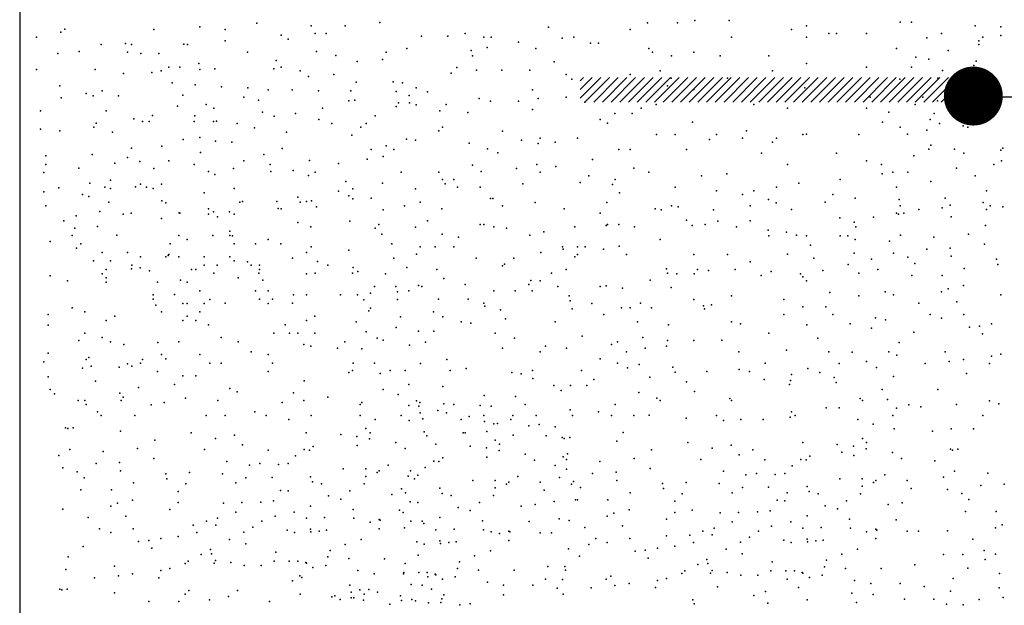
# Model space of a CAD drawing. Units: millimetres. Extents: x 216.3 to 259, y 96.9 to 126.8.
# Drawn here: x 234.8 to 236.5, y 110.5 to 111.5 of the extents above; entities that cross this region are included whole.
import ezdxf

# ---------------------------------------------------------------- set-up
doc = ezdxf.new("R2010")
doc.units = ezdxf.units.MM
doc.layers.add('013', color=4, linetype='Continuous')
doc.layers.add('035', color=7, linetype='Continuous')

msp = doc.modelspace()

# ---------------------------------------------------------------- hatches: boundary and pattern name
at = {"layer": '035'}
h = msp.add_hatch(dxfattribs=at)
h.set_pattern_fill('ANSI31', color=256, scale=0.083333, style=0)
h.set_pattern_definition([(45, (-126.902706, 212.383542), (-0.00736569564, 0.00736569564), [])])
h.paths.add_polyline_path([(235.7803, 111.3871), (235.7803, 111.3454), (236.447, 111.3454), (236.447, 111.3871)])

# ---------------------------------------------------------------- linework, layer by layer
at = {"color": 2}
for p in [(235.2324, 111.4793), (235.4406, 111.4806), (235.8945, 111.48), (235.9455, 111.48), (235.9746, 111.4836), (236.0329, 111.4836), (236.323, 111.481), (236.3421, 111.481), (234.9, 111.4638), (234.9069, 111.469), (235.0574, 111.4683), (235.1359, 111.4728), (235.1783, 111.4683), (235.3245, 111.4746), (235.3309, 111.4619), (235.35, 111.4619), (235.3818, 111.4746), (235.5853, 111.4619), (235.727, 111.4727), (235.8651, 111.4683), (236.1386, 111.4683), (236.164, 111.4746), (236.2022, 111.4619), (236.2149, 111.4619), (236.2658, 111.4619), (236.393, 111.4619), (236.4502, 111.4746), (236.4934, 111.4728), (234.8589, 111.4553), (235.0097, 111.445), (235.1783, 111.4492), (235.2736, 111.4587), (235.2856, 111.4519), (235.5116, 111.4571), (235.5561, 111.4571), (235.6171, 111.4556), (235.6298, 111.4556), (235.676, 111.4472), (235.7497, 111.4536), (235.7697, 111.4556), (235.7977, 111.4451), (235.8114, 111.4451), (236.0368, 111.4556), (236.164, 111.4556), (236.368, 111.4545), (236.4566, 111.4492), (236.463, 111.4556), (236.4934, 111.4584), (234.8949, 111.4279), (234.9309, 111.4313), (234.9684, 111.4429), (235.0129, 111.4301), (235.0198, 111.4428), (235.0354, 111.4279), (235.0662, 111.4279), (235.1084, 111.4437), (235.1147, 111.4429), (235.2164, 111.4301), (235.3335, 111.4313), (235.4517, 111.4301), (235.4866, 111.4363), (235.5959, 111.4327), (235.6229, 111.4382), (235.7052, 111.4365), (235.8969, 111.4365), (235.9033, 111.4301), (235.9733, 111.4301), (236.3167, 111.4365), (236.4044, 111.4327), (236.4566, 111.4429), (235.1337, 111.4111), (235.265, 111.4159), (235.3661, 111.4245), (235.4021, 111.4142), (235.4454, 111.4174), (235.598, 111.4238), (235.7365, 111.4136), (235.9351, 111.4238), (236.0178, 111.4238), (236.1004, 111.4238), (236.1639, 111.4111), (236.3497, 111.4218), (236.3716, 111.4181), (236.4517, 111.4145), (234.8589, 111.4005), (234.9583, 111.4005), (235.0542, 111.3954), (235.0701, 111.3984), (235.0829, 111.4047), (235.1019, 111.4047), (235.1359, 111.4007), (235.1611, 111.4015), (235.2613, 111.4015), (235.2737, 111.4047), (235.3055, 111.3984), (235.5616, 111.3945), (235.5712, 111.404), (235.6045, 111.3993), (235.6474, 111.3993), (235.6951, 111.3993), (235.9159, 111.3984), (236.1067, 111.3984), (236.2657, 111.4047), (236.342, 111.4047), (236.3948, 111.3989), (236.4481, 111.4072), (235.0063, 111.3936), (235.0885, 111.3782), (235.3198, 111.3885), (235.3627, 111.392), (235.4009, 111.3793), (235.4636, 111.38), (235.4794, 111.3781), (235.7569, 111.392), (235.7663, 111.3843), (235.865, 111.392), (235.935, 111.3857), (236.0304, 111.3857), (236.3222, 111.3843), (236.3866, 111.3857), (236.4057, 111.3793), (234.8984, 111.3729), (234.9698, 111.3646), (235.1279, 111.3748), (235.1725, 111.3714), (235.217, 111.3697), (235.2513, 111.3662), (235.2924, 111.3662), (235.337, 111.3645), (235.3918, 111.3645), (235.4684, 111.3635), (235.5025, 111.3697), (235.5218, 111.3629), (235.6999, 111.3659), (235.9286, 111.3729), (235.9731, 111.3666), (236.1613, 111.3697), (236.3994, 111.3666), (236.412, 111.3729), (234.9003, 111.3526), (234.9429, 111.3602), (234.9548, 111.356), (234.9977, 111.356), (235.107, 111.3574), (235.2101, 111.3539), (235.2349, 111.3488), (235.3881, 111.3475), (235.3984, 111.3488), (235.4903, 111.3563), (235.6093, 111.3516), (235.6284, 111.3469), (235.676, 111.3469), (235.7094, 111.3516), (235.7569, 111.3539), (235.7886, 111.3454), (236.272, 111.3539), (236.3612, 111.3539), (236.3865, 111.3475), (236.422, 111.3556), (236.45, 111.3493), (236.45, 111.3493), (236.45, 111.3493), (236.45, 111.3493), (236.45, 111.3493), (236.45, 111.3493), (236.45, 111.3493), (236.45, 111.3493), (236.45, 111.3493), (236.45, 111.3493), (236.45, 111.3493), (236.45, 111.3493), (236.45, 111.3493), (236.45, 111.3493), (236.45, 111.3493), (236.45, 111.3493), (236.45, 111.3493), (236.45, 111.3493), (236.45, 111.3493), (236.45, 111.3493), (236.45, 111.3493), (236.45, 111.3493), (236.45, 111.3493), (236.45, 111.3493), (236.45, 111.3493), (236.45, 111.3493), (236.45, 111.3493), (236.45, 111.3493), (236.45, 111.3493), (236.45, 111.3493), (236.45, 111.3493), (236.45, 111.3493), (236.45, 111.3493), (236.45, 111.3493), (236.45, 111.3493), (236.45, 111.3493), (236.45, 111.3493), (236.45, 111.3493), (236.45, 111.3493), (236.45, 111.3493), (236.45, 111.3493), (236.45, 111.3493), (236.45, 111.3493), (236.45, 111.3493), (236.4502, 111.3602), (236.472, 111.3556), (236.472, 111.3556), (234.8657, 111.3303), (234.9771, 111.3303), (235.0978, 111.3383), (235.1465, 111.3412), (235.1592, 111.3348), (235.2419, 111.3285), (235.3436, 111.3348), (235.4684, 111.3381), (235.4723, 111.344), (235.491, 111.3441), (235.5025, 111.3405), (235.5424, 111.3304), (235.5535, 111.3412), (235.5902, 111.3278), (235.6999, 111.3326), (235.8841, 111.3348), (235.9095, 111.3412), (236.0749, 111.3412), (236.1321, 111.3348), (236.2657, 111.3348), (236.3038, 111.3285), (236.3484, 111.3412), (236.4692, 111.3285), (235.024, 111.3172), (235.0387, 111.3126), (235.0496, 111.3126), (235.0556, 111.3225), (235.1261, 111.3126), (235.1274, 111.3221), (235.1589, 111.3126), (235.1639, 111.3132), (235.2616, 111.3217), (235.2977, 111.3259), (235.3373, 111.3157), (235.4327, 111.3221), (235.8141, 111.3157), (235.8395, 111.3259), (235.8687, 111.3259), (235.9711, 111.3112), (236.2929, 111.3112), (236.3738, 111.3157), (236.3807, 111.3259), (234.8657, 111.2995), (234.8984, 111.2967), (234.9557, 111.303), (234.96, 111.3097), (234.9877, 111.2944), (235.1989, 111.3089), (235.2281, 111.3017), (235.2827, 111.2944), (235.3592, 111.3089), (235.4087, 111.303), (235.4174, 111.3089), (235.5408, 111.2967), (235.5471, 111.303), (235.6486, 111.2961), (235.8269, 111.3094), (236.0623, 111.2967), (236.3229, 111.303), (236.368, 111.298), (236.3898, 111.3089), (236.4299, 111.3053), (236.4375, 111.303), (235.1075, 111.282), (235.1359, 111.2852), (235.1622, 111.2789), (235.3933, 111.2893), (235.486, 111.2823), (235.5013, 111.2807), (235.6812, 111.2807), (235.7125, 111.284), (235.7379, 111.2776), (235.7761, 111.284), (235.9097, 111.2903), (235.9415, 111.2903), (235.9998, 111.282), (236.0114, 111.2903), (236.0559, 111.284), (236.1068, 111.2776), (236.1132, 111.284), (236.1577, 111.2903), (236.164, 111.2907), (236.2531, 111.2903), (236.3352, 111.2907), (235.0198, 111.2674), (235.0714, 111.2704), (235.1896, 111.2772), (235.2753, 111.2669), (235.4263, 111.2649), (235.4517, 111.2713), (235.4645, 111.2649), (235.5921, 111.2756), (235.6236, 111.2659), (235.7094, 111.2754), (235.8461, 111.2649), (235.8651, 111.2649), (235.9605, 111.2649), (236.3716, 111.2653), (236.3752, 111.2726), (236.4153, 111.2653), (236.4934, 111.2636), (236.4972, 111.2674), (234.8748, 111.2544), (234.9531, 111.2567), (235.0131, 111.2515), (235.0337, 111.2447), (235.0829, 111.2458), (235.1365, 111.2601), (235.2101, 111.2458), (235.2444, 111.2567), (235.3215, 111.2464), (235.4195, 111.2487), (235.4466, 111.2532), (235.641, 111.2593), (235.8011, 111.2482), (236.0877, 111.2585), (236.2149, 111.2585), (236.2658, 111.2458), (236.3461, 111.2544), (236.4312, 111.2585), (236.4948, 111.2458), (234.8748, 111.2398), (234.9302, 111.2331), (234.9915, 111.2419), (235.0577, 111.2327), (235.1262, 111.2395), (235.1503, 111.2275), (235.1927, 111.2329), (235.2546, 111.2395), (235.256, 111.2276), (235.2941, 111.2293), (235.371, 111.2413), (235.598, 111.2382), (235.6126, 111.2276), (235.6724, 111.2325), (235.7069, 111.2396), (235.7394, 111.2362), (235.8715, 111.2331), (236.1322, 111.2395), (236.2912, 111.2395), (236.4184, 111.2331), (236.482, 111.2395), (234.8709, 111.2258), (234.9842, 111.2131), (235.1611, 111.2224), (235.3198, 111.2207), (235.3309, 111.2268), (235.4772, 111.2268), (235.5408, 111.2268), (235.5471, 111.2141), (235.5662, 111.2141), (235.7125, 111.2268), (235.7952, 111.2204), (235.8397, 111.2141), (235.8969, 111.2268), (235.986, 111.2204), (236.0291, 111.2235), (236.2213, 111.2141), (236.2924, 111.2235), (236.3103, 111.2268), (236.3358, 111.2268), (236.3752, 111.2107), (236.4502, 111.2204), (234.8967, 111.1998), (234.9493, 111.2077), (234.9747, 111.2013), (234.9842, 111.1986), (235.0268, 111.2019), (235.0348, 111.2059), (235.0451, 111.2013), (235.0565, 111.1986), (235.0709, 111.2059), (235.1937, 111.1986), (235.3708, 111.1943), (235.383, 111.2105), (235.3952, 111.1984), (235.4454, 111.2077), (235.5013, 111.1985), (235.5513, 111.2066), (235.5726, 111.2013), (235.6107, 111.2013), (235.6831, 111.2066), (235.7804, 111.2089), (235.8354, 111.2054), (235.9415, 111.2013), (236.0114, 111.195), (236.075, 111.195), (236.1132, 111.2013), (236.1513, 111.2077), (236.3167, 111.2013), (236.4693, 111.195), (234.8709, 111.1933), (234.9367, 111.1889), (234.9477, 111.1852), (235.0714, 111.1779), (235.1431, 111.1914), (235.302, 111.1842), (235.325, 111.1779), (235.3884, 111.1865), (235.395, 111.1814), (235.4263, 111.1823), (235.6287, 111.1816), (235.6323, 111.1816), (235.8474, 111.1917), (236.0559, 111.1886), (236.0997, 111.1802), (236.2086, 111.1886), (236.2467, 111.1823), (236.3212, 111.1802), (236.3994, 111.1823), (234.8743, 111.1693), (234.9811, 111.1759), (235.0782, 111.1745), (235.1506, 111.1644), (235.2037, 111.1759), (235.2081, 111.177), (235.2659, 111.177), (235.2685, 111.1651), (235.2736, 111.1642), (235.3055, 111.1759), (235.3164, 111.177), (235.3335, 111.1676), (235.4464, 111.1626), (235.4828, 111.1697), (235.509, 111.1759), (235.546, 111.1644), (235.6489, 111.1696), (235.7042, 111.175), (235.7532, 111.1643), (235.8255, 111.175), (235.9074, 111.1643), (235.9176, 111.1626), (235.9351, 111.1696), (235.9468, 111.1677), (236.0067, 111.1626), (236.0686, 111.1696), (236.113, 111.1743), (236.1386, 111.1632), (236.1958, 111.1759), (236.323, 111.1696), (236.3548, 111.1632), (236.394, 111.166), (236.408, 111.1707), (236.4636, 111.175), (236.4693, 111.1632), (236.4757, 111.1696), (236.497, 111.1677), (234.9048, 111.1442), (234.9258, 111.1525), (234.9659, 111.1597), (235.0059, 111.1553), (235.0193, 111.1569), (235.0709, 111.1481), (235.1005, 111.1574), (235.1019, 111.1569), (235.1503, 111.1553), (235.1588, 111.1591), (235.1655, 111.1505), (235.1862, 111.1591), (235.1937, 111.1553), (235.5217, 111.1442), (235.8143, 111.1569), (235.9605, 111.1454), (236.0686, 111.1442), (236.2209, 111.1489), (236.2778, 111.1504), (236.3167, 111.1569), (236.3201, 111.1553), (236.3294, 111.1569), (236.4094, 111.1506), (234.9239, 111.1314), (234.9622, 111.1343), (235.302, 111.1409), (235.3236, 111.1337), (235.3899, 111.1437), (235.4327, 111.1314), (235.439, 111.1378), (235.5013, 111.1335), (235.6107, 111.1378), (235.6171, 111.1378), (235.6341, 111.1337), (235.6341, 111.1337), (235.6555, 111.1317), (235.7713, 111.1337), (235.8243, 111.1358), (235.827, 111.1378), (235.8461, 111.1378), (235.8724, 111.1337), (235.9706, 111.1358), (235.9923, 111.1378), (236.0136, 111.1437), (236.0457, 111.1337), (236.0993, 111.1283), (236.2449, 111.142), (236.2479, 111.1337), (236.4679, 111.1358), (234.9193, 111.1193), (234.995, 111.1197), (235.0998, 111.1193), (235.1142, 111.1121), (235.1575, 111.1193), (235.1864, 111.1265), (235.1864, 111.1193), (235.191, 111.1187), (235.2514, 111.1121), (235.444, 111.1212), (235.5464, 111.1212), (235.574, 111.1161), (235.6949, 111.1198), (235.7189, 111.1251), (235.916, 111.1124), (236.1004, 111.1187), (236.1301, 111.1249), (236.1473, 111.1198), (236.164, 111.1187), (236.2213, 111.1187), (236.234, 111.1187), (236.2467, 111.1124), (236.3237, 111.1198), (236.3803, 111.1163), (236.4387, 111.1212), (234.8821, 111.1088), (234.9265, 111.0976), (234.9337, 111.1048), (235.0853, 111.1048), (235.1937, 111.1048), (235.2298, 111.1048), (235.2731, 111.1048), (235.3245, 111.0997), (235.3882, 111.0941), (235.4612, 111.1052), (235.509, 111.0997), (235.5344, 111.0997), (235.5662, 111.0997), (235.7507, 111.0997), (235.7517, 111.0959), (235.7761, 111.0997), (235.7888, 111.0997), (235.8202, 111.0959), (235.8466, 111.1012), (236.1712, 111.1026), (236.3049, 111.1095), (236.3683, 111.0958), (236.408, 111.0979), (236.466, 111.1043), (234.9698, 111.0904), (235.0131, 111.0904), (235.0348, 111.0832), (235.0781, 111.0832), (235.082, 111.0854), (235.0829, 111.087), (235.0998, 111.0832), (235.1431, 111.0832), (235.1864, 111.0832), (235.2927, 111.0806), (235.3164, 111.0904), (235.4645, 111.0806), (235.503, 111.0872), (235.6044, 111.0806), (235.668, 111.0806), (235.7136, 111.0904), (235.7713, 111.0832), (235.7761, 111.087), (235.8588, 111.087), (235.9733, 111.087), (236.0305, 111.087), (236.1318, 111.0872), (236.1768, 111.0806), (236.2451, 111.0889), (236.2741, 111.0787), (236.3119, 111.0889), (236.3359, 111.0821), (236.4094, 111.0838), (236.4865, 111.0787), (234.9554, 111.076), (234.977, 111.0615), (234.9842, 111.076), (235.0198, 111.0627), (235.0204, 111.0688), (235.0346, 111.0643), (235.1214, 111.0615), (235.1287, 111.0615), (235.1431, 111.0688), (235.1648, 111.0688), (235.1937, 111.076), (235.2164, 111.0742), (235.2225, 111.0688), (235.237, 111.0688), (235.237, 111.0615), (235.3351, 111.0748), (235.3525, 111.0688), (235.3956, 111.0651), (235.4866, 111.0651), (235.5376, 111.0615), (235.6489, 111.0679), (235.6522, 111.0706), (235.7569, 111.0615), (235.9267, 111.0627), (235.9796, 111.0615), (236.0432, 111.0615), (236.0686, 111.0742), (236.2348, 111.0701), (236.2849, 111.0615), (236.3479, 111.0718), (236.4317, 111.0632), (236.4884, 111.0701), (234.8821, 111.0506), (234.9698, 111.0543), (234.977, 111.0471), (235.0504, 111.059), (235.1592, 111.0552), (235.2009, 111.0471), (235.2355, 111.0552), (235.3164, 111.0543), (235.3309, 111.0552), (235.3945, 111.0552), (235.4036, 111.0581), (235.4502, 111.0542), (235.5492, 111.0461), (235.7316, 111.0552), (235.9287, 111.0552), (235.9446, 111.0543), (235.9735, 111.0543), (235.9982, 111.0598), (236.0873, 111.0513), (236.1044, 111.0581), (236.154, 111.0543), (236.1577, 111.0488), (236.1918, 111.0598), (236.2531, 111.0552), (236.3426, 111.0513), (236.3942, 111.0513), (234.9111, 111.0425), (234.977, 111.0399), (235.0637, 111.0399), (235.1031, 111.0432), (235.1142, 111.0399), (235.2426, 111.0433), (235.4319, 111.0327), (235.468, 111.0327), (235.5064, 111.0341), (235.5121, 111.0324), (235.5852, 111.0359), (235.6934, 111.0361), (235.6966, 111.0427), (235.7125, 111.0425), (235.7424, 111.0327), (235.8146, 111.0327), (235.8243, 111.0335), (235.8524, 111.0298), (235.8993, 111.0432), (235.935, 111.0307), (236.164, 111.0425), (236.4044, 111.0287), (236.4302, 111.0341), (235.0565, 111.0183), (235.0565, 111.011), (235.0929, 111.0189), (235.1359, 111.0255), (235.1528, 111.0107), (235.2298, 111.0255), (235.237, 111.011), (235.2514, 111.0255), (235.2586, 111.011), (235.2947, 111.0183), (235.3164, 111.0183), (235.3742, 111.0183), (235.4031, 111.0183), (235.4247, 111.0215), (235.4708, 111.0234), (235.4708, 111.0107), (235.4897, 111.0255), (235.5403, 111.011), (235.5908, 111.011), (235.6341, 111.0255), (235.6702, 111.0255), (235.6991, 111.0255), (235.7617, 111.017), (235.9733, 111.0107), (236.0368, 111.017), (236.1259, 111.0107), (236.204, 111.0222), (236.2531, 111.017), (236.2976, 111.0234), (236.3118, 111.0187), (236.393, 111.0234), (236.4934, 111.0183), (234.9193, 110.9966), (235.0609, 111.0011), (235.107, 111.0038), (235.1142, 111.0038), (235.1431, 111.0038), (235.1783, 111.0043), (235.2514, 111.0038), (235.2927, 111.0043), (235.4139, 111.0102), (235.4247, 110.996), (235.6171, 111.0043), (235.6188, 110.9991), (235.7634, 111.0085), (235.7669, 110.9948), (235.8002, 111.0038), (235.8507, 110.9966), (235.8652, 110.9966), (235.8828, 111.0043), (235.9013, 110.9966), (235.9898, 110.9999), (235.9913, 110.9948), (236.0033, 111.0016), (236.1577, 110.998), (236.1971, 110.9982), (236.3548, 111.0043), (236.4189, 111.0069), (234.8785, 110.9851), (234.9409, 110.9894), (234.9915, 110.9822), (235.0709, 110.9894), (235.1142, 110.9822), (235.1359, 110.9894), (235.3308, 110.9822), (235.4224, 110.9913), (235.4757, 110.9814), (235.5318, 110.9897), (235.5475, 110.9811), (235.6452, 110.993), (235.6538, 110.9776), (235.8206, 110.9853), (236.1259, 110.9853), (236.2086, 110.9853), (236.2809, 110.9793), (236.3739, 110.9853), (236.393, 110.9789), (236.4312, 110.9853), (234.8785, 110.9669), (234.977, 110.975), (235.107, 110.975), (235.1287, 110.975), (235.1503, 110.9677), (235.2803, 110.9677), (235.3164, 110.975), (235.4009, 110.9726), (235.4684, 110.9632), (235.5789, 110.9726), (235.595, 110.9705), (235.7379, 110.9726), (235.8779, 110.9726), (235.9302, 110.9677), (236.0368, 110.9726), (236.0523, 110.9695), (236.1646, 110.9674), (236.2381, 110.9691), (236.2741, 110.9622), (236.2982, 110.9759), (236.4404, 110.9639), (236.4576, 110.9656), (236.4781, 110.9691), (234.9409, 110.9533), (234.9698, 110.9461), (235.172, 110.9461), (235.2609, 110.9535), (235.2875, 110.9533), (235.302, 110.9533), (235.3308, 110.9533), (235.4174, 110.9559), (235.4362, 110.9451), (235.5064, 110.9571), (235.5321, 110.9571), (235.6362, 110.9535), (235.6692, 110.9451), (235.784, 110.9485), (235.8869, 110.9461), (236.1004, 110.9535), (236.1832, 110.9451), (236.3462, 110.9554), (236.4626, 110.9523), (234.9302, 110.9408), (234.9842, 110.9389), (235.0065, 110.9344), (235.0642, 110.9378), (235.0998, 110.9389), (235.2009, 110.9389), (235.3118, 110.9344), (235.3236, 110.9317), (235.3691, 110.9281), (235.3814, 110.9389), (235.4102, 110.9268), (235.4466, 110.9414), (235.491, 110.9331), (235.5184, 110.9383), (235.6489, 110.9281), (235.7219, 110.9312), (235.757, 110.9281), (235.8333, 110.9344), (235.8435, 110.9389), (235.8906, 110.9281), (235.9267, 110.9312), (235.9287, 110.9408), (235.9733, 110.9408), (236.0206, 110.9417), (236.3212, 110.9378), (234.8785, 110.9196), (234.9477, 110.9123), (235.0709, 110.9172), (235.1359, 110.9172), (235.2228, 110.9217), (235.2514, 110.9172), (235.7125, 110.9217), (235.8588, 110.9217), (236.0496, 110.9217), (236.1303, 110.9246), (236.2022, 110.9217), (236.2417, 110.9211), (236.304, 110.9217), (236.3171, 110.916), (236.3994, 110.9217), (236.4781, 110.9143), (236.4936, 110.9177), (234.8712, 110.905), (234.9367, 110.8941), (234.9429, 110.909), (234.9513, 110.8977), (234.9987, 110.8956), (235.0132, 110.9014), (235.0205, 110.8977), (235.0348, 110.9028), (235.0383, 110.909), (235.0781, 110.91), (235.1528, 110.9027), (235.172, 110.9028), (235.2586, 110.9028), (235.3958, 110.9028), (235.4319, 110.9028), (235.5098, 110.9023), (235.5544, 110.9091), (235.5869, 110.8937), (235.8146, 110.91), (235.8435, 110.9028), (235.8609, 110.8945), (235.8807, 110.9004), (235.9374, 110.8956), (236.0941, 110.9027), (236.1663, 110.8937), (236.2193, 110.902), (236.2657, 110.9057), (236.2828, 110.8954), (236.3655, 110.902), (236.4062, 110.9057), (236.4302, 110.9091), (236.4747, 110.9023), (234.8785, 110.8795), (235.0637, 110.8884), (235.107, 110.8812), (235.1287, 110.8812), (235.2514, 110.8884), (235.3883, 110.8868), (235.3945, 110.8899), (235.4413, 110.8852), (235.4581, 110.8899), (235.4835, 110.8899), (235.5599, 110.8899), (235.6647, 110.8865), (235.6805, 110.8846), (235.6998, 110.8899), (235.7825, 110.8899), (235.8985, 110.8786), (235.9413, 110.8873), (235.9952, 110.8884), (236.0498, 110.892), (236.0674, 110.8884), (236.1386, 110.8836), (236.1868, 110.8869), (236.2108, 110.8783), (236.3119, 110.88), (236.4353, 110.8852), (234.9586, 110.8722), (235.0314, 110.8613), (235.0926, 110.8667), (235.3123, 110.8727), (235.4897, 110.8667), (235.5475, 110.8629), (235.7004, 110.8766), (235.736, 110.8648), (235.7638, 110.8648), (235.7915, 110.8648), (235.8034, 110.8747), (235.9605, 110.8709), (236.0926, 110.8749), (236.1353, 110.8663), (236.1371, 110.8732), (236.2143, 110.8698), (234.8821, 110.8577), (234.8894, 110.8504), (235.0002, 110.8518), (235.0059, 110.8451), (235.1864, 110.8595), (235.1989, 110.8541), (235.2947, 110.8523), (235.3525, 110.8451), (235.4466, 110.8577), (235.4721, 110.8492), (235.6178, 110.8475), (235.6709, 110.8458), (235.748, 110.8561), (235.88, 110.8526), (235.9742, 110.8544), (236.2924, 110.8581), (236.3866, 110.8582), (234.9295, 110.8395), (234.9404, 110.8395), (234.9429, 110.8327), (235.0023, 110.8395), (235.0533, 110.8322), (235.0751, 110.8359), (235.1115, 110.8431), (235.1662, 110.8395), (235.2754, 110.8359), (235.3118, 110.8391), (235.4072, 110.8327), (235.4102, 110.8359), (235.4897, 110.8306), (235.503, 110.8389), (235.5067, 110.8299), (235.5085, 110.8359), (235.5492, 110.8338), (235.5662, 110.8327), (235.6111, 110.8309), (235.6111, 110.8309), (235.6294, 110.8299), (235.6871, 110.8327), (235.8397, 110.8327), (235.9104, 110.843), (235.916, 110.8391), (236.0342, 110.8424), (236.0368, 110.8391), (236.1977, 110.8271), (236.2195, 110.8271), (236.2554, 110.8424), (236.2594, 110.8391), (236.3016, 110.8407), (236.3376, 110.8321), (236.3582, 110.8287), (236.4184, 110.8327), (236.4747, 110.8389), (236.4901, 110.8338), (234.962, 110.82), (234.9684, 110.8137), (235.0256, 110.8137), (235.1465, 110.8137), (235.1783, 110.8137), (235.2289, 110.82), (235.2482, 110.8137), (235.3245, 110.8137), (235.4072, 110.8137), (235.4772, 110.8137), (235.5093, 110.8182), (235.5394, 110.8222), (235.5539, 110.8182), (235.5925, 110.812), (235.6171, 110.8137), (235.6662, 110.8137), (235.7061, 110.8137), (235.7634, 110.8235), (235.7673, 110.8137), (235.8114, 110.8201), (235.8333, 110.8137), (235.8715, 110.8137), (235.8974, 110.8143), (236.0114, 110.8137), (236.1363, 110.8113), (236.1386, 110.82), (236.145, 110.8137), (236.3103, 110.8137), (236.3167, 110.8264), (236.463, 110.8137), (235.2864, 110.8073), (235.4327, 110.8073), (235.4903, 110.8055), (235.5139, 110.8083), (235.5789, 110.8073), (235.6182, 110.8034), (235.6341, 110.7996), (235.6405, 110.8), (235.6627, 110.8068), (235.6936, 110.7966), (235.7107, 110.7984), (235.7381, 110.7948), (235.9599, 110.8093), (236.0233, 110.8054), (236.0531, 110.8073), (236.0907, 110.8073), (236.2512, 110.8073), (236.277, 110.7994), (234.9081, 110.7932), (234.9116, 110.7917), (234.9209, 110.7932), (235.0009, 110.787), (235.121, 110.7845), (235.1943, 110.7805), (235.3159, 110.7845), (235.3746, 110.7816), (235.402, 110.7784), (235.417, 110.7917), (235.4242, 110.7845), (235.5157, 110.7864), (235.5205, 110.7794), (235.5822, 110.7846), (235.5856, 110.7846), (235.6222, 110.7867), (235.667, 110.7803), (235.7227, 110.7794), (235.8536, 110.785), (236.3126, 110.7915), (236.378, 110.7875), (236.4097, 110.7915), (236.4474, 110.7915), (235.0594, 110.7722), (235.1621, 110.775), (235.2079, 110.7639), (235.3279, 110.7615), (235.4026, 110.7629), (235.4233, 110.7742), (235.4678, 110.7678), (235.5355, 110.765), (235.5942, 110.7621), (235.6366, 110.7722), (235.6438, 110.765), (235.75, 110.7766), (235.7534, 110.775), (235.7627, 110.7766), (235.8427, 110.7703), (235.9628, 110.7678), (236.0362, 110.7638), (236.1578, 110.7678), (236.2164, 110.7649), (236.2439, 110.7617), (236.2589, 110.775), (236.2661, 110.7678), (234.8964, 110.7459), (234.9152, 110.7561), (234.9718, 110.7527), (235.0301, 110.7576), (235.1433, 110.7561), (235.2516, 110.7551), (235.2981, 110.7452), (235.3127, 110.7561), (235.3215, 110.7551), (235.4836, 110.7576), (235.6216, 110.7589), (235.6222, 110.7434), (235.6429, 110.7547), (235.6874, 110.7483), (235.7518, 110.7435), (235.7587, 110.7486), (235.9013, 110.7555), (236.004, 110.7583), (236.0498, 110.7472), (236.073, 110.7558), (236.1698, 110.7448), (236.2242, 110.7514), (236.2444, 110.7462), (236.2652, 110.7575), (236.3097, 110.7511), (236.4081, 110.7565), (236.4116, 110.755), (236.4209, 110.7565), (234.9598, 110.7322), (234.9995, 110.7343), (235.0574, 110.7407), (235.1816, 110.736), (235.2198, 110.7297), (235.2375, 110.7322), (235.269, 110.7306), (235.2855, 110.7322), (235.4551, 110.7297), (235.5323, 110.7366), (235.5411, 110.7356), (235.5475, 110.742), (235.7032, 110.7381), (235.7382, 110.7292), (235.7571, 110.7394), (235.8136, 110.736), (235.872, 110.7409), (235.9851, 110.7394), (236.0934, 110.7384), (236.14, 110.7285), (236.1545, 110.7394), (236.1634, 110.7384), (236.3255, 110.7409), (236.3816, 110.7371), (234.9034, 110.7253), (234.9274, 110.7185), (235.0009, 110.7202), (235.078, 110.715), (235.118, 110.717), (235.1741, 110.715), (235.3232, 110.7099), (235.3788, 110.7233), (235.4169, 110.7233), (235.4169, 110.7106), (235.436, 110.717), (235.4397, 110.7202), (235.4886, 110.7111), (235.4928, 110.7202), (235.5051, 110.7127), (235.5177, 110.7257), (235.6747, 110.7102), (235.7574, 110.7229), (235.8016, 110.7155), (235.8413, 110.7176), (235.8993, 110.724), (236.0235, 110.7194), (236.0616, 110.713), (236.0794, 110.7155), (236.1108, 110.7139), (236.1274, 110.7155), (236.297, 110.713), (236.4152, 110.7194), (236.4717, 110.716), (234.9394, 110.7082), (235.0232, 110.6996), (235.0799, 110.7065), (235.1117, 110.6979), (235.1964, 110.6996), (235.2135, 110.7082), (235.258, 110.7088), (235.3266, 110.7013), (235.342, 110.6979), (235.414, 110.6979), (235.4997, 110.7065), (235.5984, 110.7038), (235.6365, 110.7038), (235.6556, 110.6975), (235.6593, 110.7007), (235.7124, 110.7007), (235.7452, 110.7086), (235.7658, 110.6973), (235.7692, 110.7018), (235.8427, 110.7035), (235.9199, 110.6983), (235.9599, 110.7003), (236.016, 110.6983), (236.1651, 110.6932), (236.2206, 110.7066), (236.2588, 110.7066), (236.2588, 110.6939), (236.2779, 110.7003), (236.2816, 110.7035), (236.3347, 110.7035), (236.3963, 110.7091), (236.4597, 110.6954), (236.4995, 110.6975), (234.9341, 110.6876), (234.9856, 110.6876), (235.0989, 110.6852), (235.2726, 110.6869), (235.2855, 110.6859), (235.354, 110.6774), (235.39, 110.6859), (235.461, 110.6796), (235.4776, 110.6893), (235.4843, 110.6825), (235.5428, 110.6904), (235.5462, 110.6818), (235.5616, 110.6784), (235.6336, 110.6784), (235.6365, 110.6911), (235.7193, 110.687), (235.7812, 110.6915), (235.865, 110.6829), (235.9217, 110.6898), (235.9535, 110.6812), (236.0383, 110.6829), (236.0554, 110.6915), (236.0999, 110.6921), (236.1315, 110.6827), (236.1685, 110.6847), (236.1839, 110.6812), (236.2559, 110.6812), (236.3415, 110.6898), (236.4034, 110.6886), (236.4274, 110.6817), (234.9845, 110.6598), (234.9958, 110.6651), (235.0216, 110.6705), (235.0989, 110.6661), (235.1758, 110.6654), (235.2071, 110.6661), (235.2392, 110.6671), (235.2607, 110.6691), (235.3232, 110.6602), (235.3746, 110.6722), (235.4922, 110.6674), (235.5051, 110.6664), (235.6096, 110.6664), (235.6806, 110.6601), (235.7039, 110.663), (235.7365, 110.6681), (235.7726, 110.6711), (235.7759, 110.671), (235.8275, 110.671), (235.9408, 110.6685), (236.1145, 110.6703), (236.1274, 110.6692), (236.1959, 110.6607), (236.2319, 110.6692), (236.3029, 110.6629), (236.3261, 110.6658), (236.4394, 110.6715), (234.9032, 110.6551), (235.0104, 110.6433), (235.0849, 110.6546), (235.1964, 110.65), (235.2632, 110.6431), (235.2958, 110.65), (235.3954, 110.6546), (235.4742, 110.6534), (235.4803, 110.6496), (235.5736, 110.6579), (235.5942, 110.6527), (235.8263, 110.6431), (235.8377, 110.6484), (235.8635, 110.6538), (235.9408, 110.6494), (235.9706, 110.6535), (236.0177, 110.6487), (236.0489, 110.6494), (236.0811, 110.6504), (236.1025, 110.6524), (236.1651, 110.6436), (236.2165, 110.6555), (236.434, 110.6509), (236.4856, 110.6509), (234.9463, 110.6407), (235.1244, 110.6277), (235.1467, 110.6346), (235.1625, 110.628), (235.1655, 110.6397), (235.2409, 110.6346), (235.3163, 110.6396), (235.347, 110.6407), (235.3969, 110.6397), (235.4242, 110.633), (235.4399, 110.6375), (235.4414, 110.6363), (235.4933, 110.6344), (235.5123, 110.6344), (235.5154, 110.6305), (235.5428, 110.6407), (235.615, 110.6351), (235.6938, 110.6339), (235.7451, 110.6384), (235.7617, 110.6358), (235.8523, 110.6266), (235.9267, 110.6379), (236.0383, 110.6333), (236.1051, 110.6264), (236.1376, 110.6333), (236.2372, 110.6379), (236.316, 110.6367), (236.4958, 110.6284), (234.9654, 110.6217), (234.9845, 110.6153), (235.0226, 110.6217), (235.1307, 110.6153), (235.2101, 110.6157), (235.2255, 110.6243), (235.2838, 110.6192), (235.2961, 110.6153), (235.3232, 110.6209), (235.3239, 110.6164), (235.3382, 110.6178), (235.3506, 110.6192), (235.4399, 110.6216), (235.4828, 110.6236), (235.5359, 110.6201), (235.5666, 110.6212), (235.6165, 110.6202), (235.6298, 110.6167), (235.6438, 110.6135), (235.6595, 110.6179), (235.661, 110.6168), (235.7129, 110.6149), (235.7319, 110.6149), (235.7882, 110.624), (235.9663, 110.611), (235.9886, 110.6179), (236.0044, 110.6113), (236.0074, 110.623), (236.0828, 110.6179), (236.1582, 110.6229), (236.1888, 110.624), (236.2387, 110.623), (236.2661, 110.6163), (236.2818, 110.6208), (236.2833, 110.6196), (236.3351, 110.6177), (236.3542, 110.6177), (236.4032, 110.6184), (236.4845, 110.6231), (235.0319, 110.6003), (235.049, 110.602), (235.0696, 110.6055), (235.0989, 110.6089), (235.1861, 110.6037), (235.2134, 110.5962), (235.3819, 110.5953), (235.4089, 110.6037), (235.5034, 110.5996), (235.5157, 110.5958), (235.5428, 110.6014), (235.5435, 110.5969), (235.5578, 110.5983), (235.5702, 110.5996), (235.6595, 110.6021), (235.7951, 110.595), (235.8072, 110.605), (235.8263, 110.5986), (235.8645, 110.605), (235.9267, 110.6096), (235.9726, 110.5986), (236.052, 110.599), (236.0674, 110.6076), (236.1256, 110.6025), (236.138, 110.5986), (236.1651, 110.6042), (236.1658, 110.5997), (236.18, 110.6011), (236.1925, 110.6025), (236.2818, 110.605), (236.4463, 110.604), (234.9377, 110.5918), (235.0541, 110.5887), (235.1381, 110.5781), (235.1536, 110.5866), (235.1552, 110.5795), (235.2642, 110.5822), (235.3564, 110.5851), (235.506, 110.5772), (235.6285, 110.5842), (235.7604, 110.5877), (235.8738, 110.5836), (235.8909, 110.5853), (235.9115, 110.5888), (235.9408, 110.5923), (236.028, 110.5871), (236.0553, 110.5795), (236.2238, 110.5786), (236.2507, 110.5871), (236.3964, 110.5783), (236.4292, 110.5783), (236.4654, 110.5849), (236.4845, 110.5786), (234.9126, 110.5742), (235.1107, 110.5627), (235.116, 110.5669), (235.1597, 110.5632), (235.1621, 110.5678), (235.188, 110.5645), (235.2107, 110.5596), (235.2398, 110.5596), (235.2617, 110.5669), (235.2872, 110.5669), (235.3017, 110.5669), (235.3152, 110.5645), (235.3163, 110.5632), (235.3491, 110.5596), (235.3527, 110.5741), (235.3883, 110.5712), (235.4487, 110.5708), (235.4838, 110.5627), (235.576, 110.5655), (235.6015, 110.5758), (235.7795, 110.5751), (235.896, 110.572), (235.98, 110.5614), (235.9954, 110.5699), (235.9971, 110.5628), (236.106, 110.5655), (236.1982, 110.5684), (236.3478, 110.5605), (236.4672, 110.5697), (234.9085, 110.5524), (234.9908, 110.5581), (235.0216, 110.5455), (235.0696, 110.5507), (235.085, 110.5541), (235.3272, 110.5559), (235.4037, 110.5507), (235.4311, 110.5455), (235.4808, 110.5455), (235.4813, 110.5473), (235.5068, 110.5473), (235.5213, 110.5473), (235.5348, 110.5449), (235.5359, 110.5437), (235.5723, 110.5546), (235.6079, 110.5517), (235.6683, 110.5513), (235.7256, 110.5577), (235.7545, 110.5575), (235.7553, 110.5517), (235.9526, 110.546), (235.9579, 110.5502), (236.0016, 110.5465), (236.004, 110.5511), (236.0298, 110.5478), (236.0526, 110.5429), (236.0817, 110.5429), (236.1035, 110.5502), (236.129, 110.5502), (236.1436, 110.5502), (236.157, 110.5478), (236.1582, 110.5465), (236.1909, 110.5429), (236.1946, 110.5574), (236.2302, 110.5545), (236.2906, 110.5541), (236.4376, 110.555), (236.4914, 110.5456), (234.957, 110.5383), (234.9976, 110.5421), (235.0662, 110.5387), (235.3088, 110.539), (235.4942, 110.5271), (235.4942, 110.5271), (235.522, 110.5404), (235.5468, 110.5364), (235.5687, 110.5401), (235.6233, 110.5312), (235.7219, 110.5365), (235.7504, 110.5357), (235.8243, 110.5365), (235.8327, 110.5414), (235.8635, 110.5288), (235.9115, 110.534), (235.9269, 110.5374), (236.1315, 110.5365), (236.1691, 110.5392), (236.2456, 110.534), (236.273, 110.5288), (236.3227, 110.5288), (236.4126, 110.5375), (234.8981, 110.5195), (234.9015, 110.518), (234.9108, 110.5195), (234.9909, 110.5132), (235.1109, 110.5108), (235.3059, 110.5108), (235.3897, 110.5262), (235.3924, 110.5144), (235.407, 110.518), (235.4142, 110.5108), (235.4224, 110.5185), (235.4369, 110.5144), (235.5125, 110.5262), (235.5284, 110.5195), (235.5492, 110.5099), (235.6503, 110.5099), (235.6507, 110.526), (235.7004, 110.526), (235.7416, 110.5209), (235.7518, 110.5106), (235.7989, 110.5216), (235.8395, 110.5254), (235.908, 110.522), (236.0134, 110.5234), (236.0947, 110.5155), (236.1507, 110.5223), (236.2413, 110.5123), (236.277, 110.5103), (236.3638, 110.5237), (236.4085, 110.5157), (236.4908, 110.5214), (235.0494, 110.4985), (235.1521, 110.5012), (235.1843, 110.5068), (235.3646, 110.5078), (235.3733, 110.5017), (235.392, 110.5047), (235.3969, 110.5045), (235.4133, 110.5004), (235.4578, 110.4941), (235.4756, 110.5082), (235.4777, 110.5003), (235.4948, 110.502), (235.5013, 110.4996), (235.5235, 110.4962), (235.5445, 110.4969), (235.5458, 110.503), (235.5938, 110.4947), (235.9712, 110.501), (235.9738, 110.4945), (236.075, 110.5086), (236.0986, 110.4957), (236.1652, 110.501), (236.2492, 110.4965), (236.3305, 110.5024), (236.38, 110.5024), (236.4018, 110.4937), (236.457, 110.5016), (236.4976, 110.5054), (235.5767, 110.4928), (236.4296, 110.4925)]:
    msp.add_point(p, dxfattribs=at)
for p in [(235.293, 110.5335), (235.3054, 110.5418), (235.1168, 110.5169), (235.1997, 110.5169), (235.1002, 110.4983), (235.2536, 110.4983), (235.3593, 110.5065)]:
    msp.add_point(p)
at = {"layer": '013'}
msp.add_line((236.4833, 111.3541), (241.6353, 111.3541), dxfattribs=at)
at = {"layer": '013', "const_width": 0.05}
msp.add_lwpolyline([(236.422, 111.3556, 1), (236.472, 111.3556, 1)], format="xyb", close=True, dxfattribs=at)
at = {"layer": '035'}
msp.add_line((234.8302, 112.2449), (234.8302, 109.8116), dxfattribs=at)

doc.saveas('drawing.dxf')
